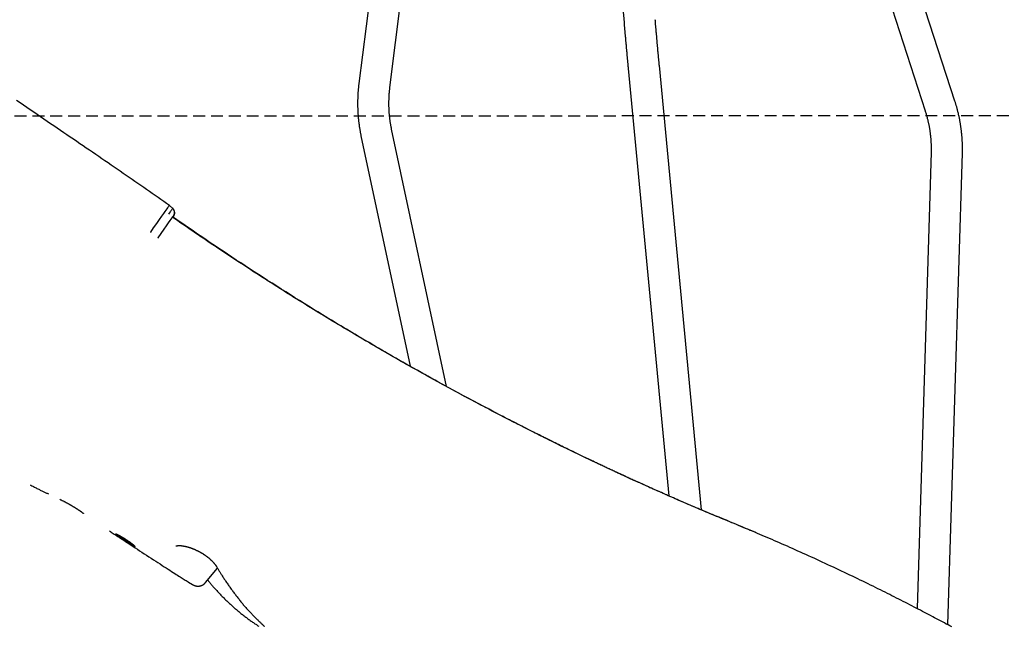
# Model space of a CAD drawing. Extents: x -4692 to 20284, y -2379 to 2029.
# Drawn here: x 14204 to 15255, y -683 to -36 of the extents above; entities that cross this region are included whole.
import ezdxf

# ---------------------------------------------------------------- set-up
doc = ezdxf.new("R2010")
doc.units = 0
doc.linetypes.add('DASHED', pattern=[19.05, 12.7, -6.35])

msp = doc.modelspace()

# ---------------------------------------------------------------- linework, layer by layer
at = {"color": 7, "linetype": 'Continuous'}
for p, q in [((14808.6, 430.2), (14848.9, -39.2)), ((14630.1, 405.3), (14566, -104.5)), ((14599.2, -108.6), (14663.2, 401.1)), ((15201.9, -123.3), (15043.3, 365.3)), ((15011.6, 355), (15170.1, -133.6)), ((14853.3, -88.4), (14896.5, -543.7)), ((14931.4, -558.8), (14886.6, -85.2)), ((14659.6, -427.2), (14601, -153)), ((14568.3, -160), (14620.8, -405.7)), ((15176.4, -177.4), (15161.6, -664)), ((15194.4, -681.4), (15209.8, -178.4)), ((14367.5, -237.4), (14363.9, -234.4)), ((14367.5, -237.9), (14367.2, -237.7)), ((14402.4, -636.3), (14415.3, -620.8)), ((14382.8, -634.8), (14383.8, -635.5))]:
    msp.add_line(p, q, dxfattribs=at)
at = {"linetype": 'DASHED'}
msp.add_line((10084, -139.8), (19107.3, -137.6), dxfattribs=at)
at = {"color": 7, "linetype": 'Continuous'}
for points in [[(14848.9, -39.2), (14848.9, -39.7), (14849, -40.7), (14849.1, -41.8), (14849.1, -42.3), (14849.2, -42.9), (14849.2, -43.4), (14849.3, -44), (14849.3, -44.6), (14849.4, -45.2), (14849.4, -45.8), (14849.5, -46.5), (14849.5, -47.1), (14849.6, -47.8), (14849.7, -48.5), (14849.7, -49.2), (14849.8, -49.9), (14849.9, -50.6), (14849.9, -51.4), (14850, -52.1), (14850.1, -52.9), (14850.1, -53.7), (14850.2, -54.4), (14850.3, -55.2), (14850.3, -56), (14850.4, -56.7), (14850.5, -57.5), (14850.5, -58.3), (14850.6, -59.1), (14850.7, -59.8), (14850.7, -60.6), (14850.8, -61.4), (14850.9, -62.2), (14851, -63), (14851, -63.7), (14851.1, -64.5), (14851.2, -65.3), (14851.2, -66.1), (14851.3, -66.9), (14851.4, -67.7), (14851.5, -68.4), (14851.5, -69.2), (14851.6, -70), (14851.7, -70.8), (14851.7, -71.6), (14851.8, -72.4), (14851.9, -73.2), (14852, -74), (14852, -74.8), (14852.1, -75.6), (14852.2, -76.3), (14852.2, -77.1), (14852.3, -77.9), (14852.4, -78.6), (14852.5, -79.3), (14852.5, -80), (14852.6, -80.7), (14852.6, -81.4), (14852.7, -82), (14852.8, -82.6), (14852.8, -83.2), (14852.9, -83.8), (14852.9, -84.4), (14853, -84.9), (14853.1, -86), (14853.2, -86.9), (14853.3, -88.4)], [(14886.6, -85.2), (14886.5, -84.7), (14886.4, -83.6), (14886.3, -82.5), (14886.2, -81.9), (14886.2, -81.3), (14886.1, -80.7), (14886.1, -80.1), (14886, -79.5), (14886, -78.8), (14885.9, -78.2), (14885.8, -77.5), (14885.8, -76.8), (14885.7, -76.1), (14885.6, -75.4), (14885.6, -74.6), (14885.5, -73.9), (14885.4, -73.1), (14885.3, -72.3), (14885.3, -71.6), (14885.2, -70.8), (14885.1, -70), (14885.1, -69.2), (14885, -68.4), (14884.9, -67.6), (14884.8, -66.9), (14884.8, -66.1), (14884.7, -65.3), (14884.6, -64.5), (14884.6, -63.7), (14884.5, -62.9), (14884.4, -62.2), (14884.3, -61.4), (14884.3, -60.6), (14884.2, -59.8), (14884.1, -59.1), (14884.1, -58.3), (14884, -57.5), (14883.9, -56.7), (14883.9, -56), (14883.8, -55.2), (14883.7, -54.4), (14883.7, -53.7), (14883.6, -52.9), (14883.5, -52.1), (14883.4, -51.4), (14883.4, -50.6), (14883.3, -49.8), (14883.2, -49.1), (14883.2, -48.3), (14883.1, -47.6), (14883, -46.9), (14883, -46.1), (14882.9, -45.4), (14882.9, -44.8), (14882.8, -44.1), (14882.8, -43.5), (14882.7, -42.8), (14882.6, -42.2), (14882.6, -41.7), (14882.5, -41.1), (14882.5, -40.5), (14882.5, -40), (14882.4, -39.5), (14882.3, -38.6), (14882.3, -37.7), (14882.1, -36.4)], [(14566, -104.5), (14566, -105), (14565.9, -105.6), (14565.8, -106.2), (14565.7, -106.8), (14565.7, -107.5), (14565.6, -108.1), (14565.5, -108.7), (14565.5, -109.4), (14565.4, -110), (14565.3, -110.7), (14565.3, -111.4), (14565.2, -112.1), (14565.2, -112.9), (14565.1, -113.6), (14565.1, -114.4), (14565, -115.2), (14565, -115.9), (14564.9, -116.8), (14564.9, -117.6), (14564.9, -118.4), (14564.8, -119.3), (14564.8, -120.1), (14564.8, -120.9), (14564.7, -121.8), (14564.7, -122.7), (14564.7, -123.5), (14564.7, -124.4), (14564.7, -125.2), (14564.7, -126.1), (14564.7, -126.9), (14564.7, -127.8), (14564.7, -128.6), (14564.7, -129.5), (14564.8, -130.3), (14564.8, -131.2), (14564.8, -132), (14564.9, -132.9), (14564.9, -133.7), (14564.9, -134.6), (14565, -135.4), (14565, -136.3), (14565.1, -137.1), (14565.2, -137.9), (14565.2, -138.8), (14565.3, -139.6), (14565.4, -140.5), (14565.4, -141.3), (14565.5, -142.2), (14565.6, -143), (14565.7, -143.8), (14565.8, -144.7), (14565.9, -145.5), (14566, -146.3), (14566.1, -147.1), (14566.2, -148), (14566.3, -148.8), (14566.4, -149.5), (14566.5, -150.3), (14566.6, -151.1), (14566.8, -151.8), (14566.9, -152.5), (14567, -153.3), (14567.1, -154), (14567.3, -154.7), (14567.4, -155.4), (14567.5, -156), (14567.6, -156.7), (14567.8, -157.4), (14567.9, -158), (14568, -158.7), (14568.2, -159.3), (14568.3, -160)], [(14601, -153), (14600.9, -152.5), (14600.8, -152), (14600.7, -151.5), (14600.6, -151.1), (14600.5, -150.6), (14600.4, -150.1), (14600.3, -149.6), (14600.2, -149), (14600.1, -148.5), (14600, -147.9), (14599.9, -147.3), (14599.8, -146.8), (14599.7, -146.2), (14599.6, -145.5), (14599.5, -144.9), (14599.4, -144.2), (14599.3, -143.6), (14599.2, -142.9), (14599.1, -142.2), (14599, -141.5), (14599, -140.8), (14598.9, -140.1), (14598.8, -139.3), (14598.7, -138.6), (14598.7, -137.9), (14598.6, -137.1), (14598.5, -136.4), (14598.5, -135.7), (14598.4, -135), (14598.4, -134.2), (14598.3, -133.5), (14598.3, -132.8), (14598.3, -132), (14598.2, -131.3), (14598.2, -130.5), (14598.2, -129.8), (14598.1, -129.1), (14598.1, -128.3), (14598.1, -127.6), (14598.1, -126.9), (14598.1, -126.1), (14598.1, -125.4), (14598.1, -124.6), (14598.1, -123.9), (14598.1, -123.2), (14598.1, -122.4), (14598.2, -121.7), (14598.2, -121), (14598.2, -120.2), (14598.2, -119.5), (14598.3, -118.8), (14598.3, -118.1), (14598.3, -117.4), (14598.4, -116.7), (14598.4, -116.1), (14598.5, -115.4), (14598.5, -114.8), (14598.6, -114.2), (14598.6, -113.7), (14598.7, -113.1), (14598.7, -112.6), (14598.8, -112.2), (14598.8, -111.7), (14598.8, -111.3), (14598.9, -110.9), (14598.9, -110.5), (14599, -110.2), (14599, -109.9), (14599.1, -109.5), (14599.1, -109.2), (14599.1, -108.9), (14599.2, -108.6)], [(14363.9, -234.4), (14360.9, -232.3), (14357.9, -230.1), (14354.8, -228), (14351.8, -225.9), (14348.8, -223.8), (14345.7, -221.7), (14342.7, -219.5), (14339.6, -217.4), (14336.5, -215.3), (14333.4, -213.1), (14330.3, -211), (14327.2, -208.8), (14324.1, -206.7), (14320.9, -204.5), (14317.8, -202.3), (14314.6, -200.1), (14311.4, -197.9), (14308.2, -195.7), (14305, -193.5), (14301.8, -191.3), (14298.5, -189), (14295.2, -186.8), (14291.9, -184.5), (14288.6, -182.3), (14285.3, -180), (14282, -177.7), (14278.6, -175.4), (14275.3, -173.1), (14271.9, -170.8), (14268.5, -168.5), (14265.1, -166.2), (14261.6, -163.8), (14258.2, -161.5), (14254.7, -159.1), (14251.3, -156.8), (14247.8, -154.4), (14244.2, -152), (14240.7, -149.6), (14237.2, -147.2), (14233.6, -144.8), (14230, -142.4), (14226.4, -139.9), (14222.8, -137.5), (14219.2, -135), (14215.6, -132.6), (14211.9, -130.1), (14208.2, -127.6), (14204.6, -125.1), (14200.9, -122.6)], [(15209.8, -178.4), (15209.8, -177.8), (15209.8, -177.2), (15209.9, -176.6), (15209.9, -176), (15209.9, -175.4), (15209.9, -174.8), (15209.9, -174.2), (15209.9, -173.5), (15209.9, -172.9), (15209.9, -172.2), (15209.9, -171.5), (15209.9, -170.8), (15209.9, -170.1), (15209.8, -169.3), (15209.8, -168.6), (15209.8, -167.8), (15209.8, -167), (15209.7, -166.2), (15209.7, -165.4), (15209.6, -164.6), (15209.6, -163.8), (15209.5, -162.9), (15209.5, -162.1), (15209.4, -161.3), (15209.3, -160.4), (15209.3, -159.6), (15209.2, -158.7), (15209.1, -157.9), (15209, -157), (15208.9, -156.2), (15208.8, -155.4), (15208.7, -154.5), (15208.6, -153.7), (15208.5, -152.8), (15208.4, -152), (15208.3, -151.2), (15208.2, -150.3), (15208.1, -149.5), (15207.9, -148.6), (15207.8, -147.8), (15207.7, -147), (15207.5, -146.1), (15207.4, -145.3), (15207.2, -144.5), (15207.1, -143.6), (15206.9, -142.8), (15206.7, -142), (15206.6, -141.1), (15206.4, -140.3), (15206.2, -139.5), (15206, -138.6), (15205.8, -137.8), (15205.7, -137), (15205.5, -136.2), (15205.3, -135.4), (15205.1, -134.6), (15204.9, -133.8), (15204.7, -133), (15204.5, -132.3), (15204.3, -131.5), (15204.1, -130.8), (15203.9, -130.1), (15203.7, -129.3), (15203.5, -128.6), (15203.3, -127.9), (15203.1, -127.3), (15202.9, -126.6), (15202.7, -125.9), (15202.5, -125.3), (15202.3, -124.6), (15202.1, -123.9), (15201.9, -123.3)], [(15170.1, -133.6), (15170.2, -134.1), (15170.4, -134.6), (15170.5, -135), (15170.7, -135.5), (15170.8, -136), (15171, -136.5), (15171.1, -137), (15171.3, -137.6), (15171.5, -138.1), (15171.6, -138.7), (15171.8, -139.2), (15171.9, -139.8), (15172.1, -140.4), (15172.3, -141), (15172.4, -141.7), (15172.6, -142.3), (15172.8, -143), (15172.9, -143.7), (15173.1, -144.4), (15173.2, -145.1), (15173.4, -145.8), (15173.6, -146.5), (15173.7, -147.2), (15173.9, -147.9), (15174, -148.7), (15174.2, -149.4), (15174.3, -150.1), (15174.4, -150.8), (15174.6, -151.6), (15174.7, -152.3), (15174.8, -153), (15174.9, -153.8), (15175, -154.5), (15175.1, -155.2), (15175.2, -155.9), (15175.3, -156.7), (15175.4, -157.4), (15175.5, -158.1), (15175.6, -158.8), (15175.7, -159.6), (15175.8, -160.3), (15175.9, -161), (15175.9, -161.8), (15176, -162.5), (15176.1, -163.2), (15176.1, -163.9), (15176.2, -164.7), (15176.2, -165.4), (15176.3, -166.1), (15176.3, -166.8), (15176.3, -167.5), (15176.4, -168.2), (15176.4, -168.9), (15176.4, -169.6), (15176.4, -170.2), (15176.5, -170.8), (15176.5, -171.4), (15176.5, -172), (15176.5, -172.5), (15176.5, -173), (15176.5, -173.5), (15176.5, -174), (15176.5, -174.4), (15176.5, -174.8), (15176.5, -175.2), (15176.5, -175.6), (15176.5, -175.9), (15176.5, -176.2), (15176.5, -176.5), (15176.4, -176.8), (15176.4, -177.1), (15176.4, -177.4)], [(14343.7, -263.3), (14344, -262.8), (14347.1, -258.3), (14350.4, -253.6), (14353.4, -249.4), (14355.8, -245.9), (14357.9, -243), (14359.5, -240.7), (14360.6, -239.2), (14361.5, -237.8), (14362.2, -236.8), (14362.7, -236.1), (14363, -235.6), (14363.3, -235.2), (14363.5, -235), (14363.6, -234.8), (14363.8, -234.6), (14363.8, -234.5), (14363.9, -234.5), (14363.9, -234.5), (14363.9, -234.4), (14363.9, -234.4), (14363.9, -234.4), (14363.9, -234.4), (14363.9, -234.4), (14363.9, -234.4), (14363.9, -234.4), (14363.9, -234.4)], [(14367.4, -237.4), (14367.4, -237.4), (14367.4, -237.5), (14367.3, -237.5), (14367.3, -237.5), (14367.3, -237.6), (14367.3, -237.6), (14367.2, -237.7), (14367.1, -237.8), (14367.1, -237.9), (14367, -238), (14366.9, -238.2), (14366.7, -238.5), (14366.4, -238.8), (14366.2, -239.2), (14365.8, -239.7), (14365.5, -240.2), (14365.1, -240.7), (14364.7, -241.3), (14363.8, -242.6), (14363.1, -243.6)], [(14369.1, -244.1), (14369.1, -244), (14369.2, -243.9), (14369.2, -243.8), (14369.2, -243.7), (14369.3, -243.7), (14369.3, -243.6), (14369.3, -243.5), (14369.3, -243.4), (14369.4, -243.3), (14369.4, -243.2), (14369.4, -243.1), (14369.4, -243), (14369.4, -242.9), (14369.5, -242.7), (14369.5, -242.6), (14369.5, -242.5), (14369.5, -242.4), (14369.5, -242.2), (14369.5, -242.1), (14369.5, -241.9), (14369.5, -241.8), (14369.5, -241.7), (14369.5, -241.5), (14369.5, -241.4), (14369.5, -241.2), (14369.4, -241.1), (14369.4, -240.9), (14369.4, -240.8), (14369.4, -240.6), (14369.3, -240.5), (14369.3, -240.3), (14369.2, -240.2), (14369.2, -240), (14369.1, -239.9), (14369.1, -239.7), (14369, -239.6), (14369, -239.4), (14368.9, -239.3), (14368.8, -239.2), (14368.8, -239), (14368.7, -238.9), (14368.6, -238.8), (14368.6, -238.7), (14368.5, -238.6), (14368.4, -238.4), (14368.3, -238.3), (14368.2, -238.2), (14368.1, -238.1), (14368.1, -238), (14368, -237.9), (14367.9, -237.8), (14367.8, -237.7), (14367.7, -237.7), (14367.6, -237.6), (14367.5, -237.5), (14367.4, -237.4)], [(14369.2, -244.5), (14369.3, -244.4), (14369.3, -244.3), (14369.3, -244.2), (14369.3, -244.2), (14369.4, -244.1), (14369.4, -244), (14369.4, -243.9), (14369.4, -243.8), (14369.5, -243.7), (14369.5, -243.6), (14369.5, -243.5), (14369.5, -243.4), (14369.5, -243.3), (14369.6, -243.2), (14369.6, -243.1), (14369.6, -243), (14369.6, -242.8), (14369.6, -242.7), (14369.6, -242.6), (14369.6, -242.5), (14369.6, -242.4), (14369.6, -242.3), (14369.6, -242.2), (14369.6, -242.1), (14369.6, -242), (14369.6, -241.9), (14369.6, -241.8), (14369.6, -241.7), (14369.5, -241.6), (14369.5, -241.5), (14369.5, -241.4), (14369.5, -241.4)], [(14351.6, -269.1), (14351.8, -268.9), (14355.2, -264.1), (14358.3, -259.5), (14360.9, -255.9), (14363, -252.9), (14364.7, -250.5), (14365.9, -248.8), (14366.8, -247.5), (14367.5, -246.5), (14368, -245.8), (14368.3, -245.4), (14368.5, -245.1), (14368.6, -244.9), (14368.7, -244.7), (14368.8, -244.6), (14368.8, -244.6)], [(15198.4, -683.5), (15196.5, -682.5), (15194.5, -681.4), (15192.6, -680.4), (15190.6, -679.3), (15188.5, -678.2), (15186.5, -677.1), (15184.4, -676), (15182.3, -674.9), (15180.2, -673.8), (15178.1, -672.6), (15175.9, -671.5), (15173.8, -670.4), (15171.6, -669.2), (15169.4, -668.1), (15167.2, -666.9), (15165, -665.8), (15162.8, -664.6), (15160.5, -663.4), (15158.2, -662.3), (15156, -661.1), (15153.7, -659.9), (15151.4, -658.7), (15149, -657.5), (15146.7, -656.3), (15144.3, -655.1), (15142, -653.9), (15139.6, -652.7), (15137.2, -651.5), (15134.7, -650.3), (15132.3, -649), (15129.8, -647.8), (15127.3, -646.6), (15124.8, -645.3), (15122.3, -644.1), (15119.7, -642.8), (15117.1, -641.5), (15114.5, -640.2), (15111.8, -638.9), (15109.2, -637.6), (15106.4, -636.3), (15103.7, -634.9), (15100.9, -633.6), (15098.2, -632.3), (15095.3, -630.9), (15092.5, -629.5), (15089.7, -628.2), (15086.8, -626.8), (15083.9, -625.5), (15081, -624.1), (15078.1, -622.7), (15075.2, -621.3), (15072.2, -620), (15069.3, -618.6), (15066.3, -617.2), (15063.4, -615.8), (15060.4, -614.5), (15057.5, -613.1), (15054.5, -611.8), (15051.6, -610.4), (15048.7, -609.1), (15045.8, -607.8), (15042.9, -606.5), (15040, -605.2), (15037.1, -603.9), (15034.3, -602.6), (15031.5, -601.3), (15028.6, -600.1), (15025.8, -598.9), (15023.1, -597.6), (15020.3, -596.4), (15017.6, -595.2), (15014.8, -594), (15012.1, -592.8), (15009.4, -591.7), (15006.8, -590.5), (15004.1, -589.4), (15001.5, -588.2), (14998.8, -587.1), (14996.2, -586), (14993.6, -584.9), (14991.1, -583.8), (14988.5, -582.7), (14986, -581.6), (14983.5, -580.6), (14981, -579.5), (14978.5, -578.5), (14976, -577.5), (14973.6, -576.4), (14971.1, -575.4), (14968.7, -574.4), (14966.3, -573.4), (14963.9, -572.5), (14961.6, -571.5), (14959.2, -570.5), (14956.8, -569.5), (14954.5, -568.6), (14952.2, -567.6), (14949.9, -566.7), (14947.6, -565.7), (14945.3, -564.8), (14943.1, -563.8), (14940.9, -562.9), (14938.6, -562), (14936.4, -561.1), (14934.2, -560.1), (14932.1, -559.2), (14929.9, -558.3), (14927.8, -557.4), (14925.7, -556.5), (14923.6, -555.6), (14921.5, -554.7), (14919.4, -553.8), (14917.4, -553), (14915.3, -552.1), (14913.3, -551.2), (14911.3, -550.3), (14909.3, -549.5), (14907.4, -548.6), (14905.4, -547.8), (14903.5, -547), (14901.6, -546.1), (14899.7, -545.3), (14897.8, -544.5), (14896, -543.7), (14894.1, -542.8), (14892.3, -542), (14890.5, -541.2), (14888.7, -540.4), (14886.9, -539.7), (14885.1, -538.9), (14883.4, -538.1), (14881.6, -537.3), (14879.9, -536.6), (14878.2, -535.8), (14876.5, -535.1), (14874.9, -534.3), (14873.3, -533.6), (14871.7, -532.9), (14870.1, -532.2), (14868.6, -531.5), (14867.1, -530.8), (14865.6, -530.1), (14864.2, -529.5), (14862.8, -528.9), (14861.5, -528.2), (14860.1, -527.6), (14858.8, -527), (14857.6, -526.5), (14856.3, -525.9), (14855.1, -525.4), (14853.9, -524.8), (14852.8, -524.3), (14851.7, -523.8), (14850.5, -523.3), (14849.5, -522.8), (14848.4, -522.3), (14847.4, -521.8), (14846.3, -521.3), (14845.3, -520.9), (14844.3, -520.4), (14843.3, -519.9), (14842.3, -519.5), (14841.3, -519), (14840.3, -518.5), (14839.3, -518.1), (14838.3, -517.6), (14837.3, -517.1), (14836.3, -516.6), (14835.2, -516.2), (14834.2, -515.7), (14833.1, -515.2), (14832, -514.7), (14831, -514.2), (14829.9, -513.7), (14828.8, -513.1), (14827.7, -512.6), (14826.5, -512.1), (14825.4, -511.6), (14824.2, -511), (14823.1, -510.5), (14821.9, -509.9), (14820.7, -509.4), (14819.5, -508.8), (14818.3, -508.2), (14817.1, -507.6), (14815.8, -507), (14814.6, -506.4), (14813.3, -505.8), (14811.9, -505.2), (14810.6, -504.5), (14809.2, -503.9), (14807.9, -503.2), (14806.5, -502.6), (14805, -501.9), (14803.6, -501.2), (14802.1, -500.5), (14800.6, -499.7), (14799.1, -499), (14797.5, -498.3), (14796, -497.5), (14794.4, -496.7), (14792.7, -495.9), (14791.1, -495.1), (14789.4, -494.3), (14787.7, -493.5), (14786, -492.7), (14784.3, -491.8), (14782.5, -491), (14780.8, -490.1), (14779, -489.2), (14777.2, -488.3), (14775.3, -487.4), (14773.5, -486.5), (14771.6, -485.6), (14769.8, -484.7), (14767.9, -483.8), (14766, -482.8), (14764.1, -481.9), (14762.1, -480.9), (14760.2, -479.9), (14758.2, -478.9), (14756.2, -477.9), (14754.2, -476.9), (14752.2, -475.9), (14750.2, -474.9), (14748.1, -473.9), (14746, -472.8), (14743.9, -471.8), (14741.8, -470.7), (14739.7, -469.6), (14737.6, -468.5), (14735.4, -467.4), (14733.3, -466.3), (14731.1, -465.2), (14728.9, -464.1), (14726.6, -462.9), (14724.4, -461.8), (14722.1, -460.6), (14719.9, -459.4), (14717.6, -458.2), (14715.3, -457), (14712.9, -455.8), (14710.6, -454.6), (14708.2, -453.4), (14705.9, -452.1), (14703.5, -450.9), (14701.1, -449.6), (14698.7, -448.3), (14696.2, -447.1), (14693.8, -445.8), (14691.3, -444.5), (14688.9, -443.1), (14686.4, -441.8), (14683.9, -440.5), (14681.3, -439.1), (14678.8, -437.8), (14676.3, -436.4), (14673.7, -435), (14671.1, -433.6), (14668.5, -432.2), (14665.9, -430.8), (14663.3, -429.4), (14660.7, -428), (14658, -426.5), (14655.4, -425.1), (14652.7, -423.6), (14650.1, -422.2), (14647.4, -420.7), (14644.7, -419.2), (14641.9, -417.7), (14639.2, -416.2), (14636.5, -414.6), (14633.7, -413.1), (14630.9, -411.6), (14628.2, -410), (14625.4, -408.4), (14622.6, -406.9), (14619.8, -405.3), (14616.9, -403.7), (14614.1, -402.1), (14611.2, -400.5), (14608.4, -398.8), (14605.5, -397.2), (14602.6, -395.5), (14599.7, -393.8), (14596.7, -392.2), (14593.8, -390.5), (14590.9, -388.8), (14587.9, -387.1), (14585, -385.4), (14582.1, -383.7), (14579.1, -382), (14576.2, -380.2), (14573.2, -378.5), (14570.3, -376.8), (14567.3, -375.1), (14564.4, -373.3), (14561.5, -371.6), (14558.5, -369.8), (14555.6, -368.1), (14552.7, -366.3), (14549.7, -364.6), (14546.8, -362.8), (14543.9, -361.1), (14541, -359.3), (14538, -357.6), (14535.1, -355.8), (14532.2, -354), (14529.3, -352.3), (14526.4, -350.5), (14523.5, -348.7), (14520.5, -346.9), (14517.6, -345.1), (14514.7, -343.3), (14511.7, -341.5), (14508.8, -339.7), (14505.8, -337.8), (14502.8, -336), (14499.8, -334.1), (14496.8, -332.3), (14493.8, -330.4), (14490.8, -328.5), (14487.8, -326.6), (14484.8, -324.7), (14481.7, -322.8), (14478.7, -320.8), (14475.6, -318.9), (14472.5, -316.9), (14469.4, -315), (14466.3, -313), (14463.2, -311), (14460.1, -309), (14457, -307), (14453.8, -304.9), (14450.7, -302.9), (14447.5, -300.9), (14444.4, -298.8), (14441.2, -296.7), (14438, -294.6), (14434.8, -292.5), (14431.6, -290.4), (14428.4, -288.3), (14425.2, -286.2), (14422.1, -284.1), (14418.9, -282), (14415.7, -279.9), (14412.6, -277.8), (14409.6, -275.8), (14406.5, -273.7), (14403.5, -271.7), (14400.5, -269.7), (14397.6, -267.7), (14394.6, -265.7), (14391.8, -263.8), (14388.9, -261.8), (14386.1, -259.9), (14383.4, -258), (14380.6, -256.1), (14377.9, -254.3), (14375.2, -252.4), (14372.5, -250.5), (14369.8, -248.7), (14367.2, -246.8)], [(14993.7, -584.9), (14991.2, -583.8), (14988.6, -582.7), (14986, -581.6), (14983.4, -580.5), (14980.7, -579.3), (14977.9, -578.1), (14975, -576.9), (14971.9, -575.6), (14968.7, -574.3), (14965.3, -572.9), (14961.8, -571.5), (14958.1, -569.9), (14954.3, -568.4), (14950.3, -566.7), (14946.1, -565), (14941.8, -563.2), (14937.2, -561.3), (14932.6, -559.3), (14927.7, -557.3), (14922.8, -555.2), (14917.8, -553), (14912.7, -550.8), (14907.5, -548.6), (14902.3, -546.3), (14897, -544), (14891.7, -541.7), (14886.4, -539.3), (14881.1, -537), (14875.7, -534.6), (14870.3, -532.2), (14864.9, -529.7), (14859.5, -527.3), (14854, -524.8), (14848.5, -522.2), (14843, -519.7), (14837.5, -517.1), (14831.9, -514.6), (14826.4, -512), (14820.8, -509.4), (14815.3, -506.7), (14809.7, -504.1), (14804.2, -501.4), (14798.6, -498.8), (14793.1, -496.1), (14787.6, -493.4), (14782, -490.7), (14776.5, -488), (14771, -485.3), (14765.4, -482.5), (14759.9, -479.8), (14754.4, -477), (14748.9, -474.2), (14743.4, -471.4), (14737.9, -468.6), (14732.4, -465.8), (14726.9, -463), (14721.4, -460.2), (14715.9, -457.3), (14710.4, -454.5), (14704.9, -451.6), (14699.4, -448.7), (14693.9, -445.8), (14688.5, -442.9), (14683, -440), (14677.5, -437.1), (14672.1, -434.1), (14666.6, -431.2), (14661.2, -428.2), (14655.7, -425.2), (14650.3, -422.3), (14644.9, -419.3), (14639.6, -416.3), (14634.2, -413.3), (14628.9, -410.4), (14623.6, -407.4), (14618.3, -404.4), (14613.1, -401.4), (14607.8, -398.4), (14602.6, -395.5), (14597.4, -392.5), (14592.3, -389.5), (14587.1, -386.5), (14582, -383.5), (14576.9, -380.5), (14571.8, -377.6), (14566.8, -374.6), (14561.7, -371.6), (14556.7, -368.6), (14551.8, -365.7), (14546.8, -362.7), (14541.9, -359.7), (14536.9, -356.7), (14532, -353.7), (14527.1, -350.8), (14522.2, -347.8), (14517.3, -344.8), (14512.4, -341.8), (14507.6, -338.7), (14502.7, -335.7), (14497.8, -332.7), (14493, -329.6), (14488.1, -326.5), (14483.2, -323.5), (14478.4, -320.4), (14473.5, -317.3), (14468.7, -314.2), (14463.9, -311.1), (14459.1, -308), (14454.3, -304.9), (14449.5, -301.8), (14444.7, -298.7), (14440, -295.6), (14435.3, -292.5), (14430.6, -289.4), (14425.9, -286.3), (14421.3, -283.2), (14416.6, -280.2), (14412.1, -277.1), (14407.5, -274), (14403, -270.9), (14398.5, -267.9), (14394, -264.8), (14389.5, -261.8), (14385.1, -258.7), (14380.6, -255.7), (14376.2, -252.6), (14371.8, -249.6), (14367.4, -246.5)], [(14367.5, -246.6), (14367.5, -246.5), (14368, -245.8), (14368.3, -245.3), (14368.5, -245), (14368.7, -244.8), (14368.8, -244.7), (14368.8, -244.6), (14368.9, -244.5), (14368.9, -244.5), (14368.9, -244.5), (14368.9, -244.5), (14368.9, -244.4), (14368.9, -244.4), (14368.9, -244.4), (14368.9, -244.4), (14368.9, -244.4), (14369, -244.4), (14369, -244.4), (14369, -244.4), (14369, -244.3), (14369, -244.3), (14369, -244.3), (14369, -244.3), (14369, -244.3), (14369, -244.2), (14369.1, -244.2), (14369.1, -244.2), (14369.1, -244.2), (14369.1, -244.2), (14369.1, -244.2), (14369.1, -244.1), (14369.1, -244.1), (14369.1, -244.1), (14369.1, -244.1), (14369.1, -244.1)], [(14367.7, -246.7), (14367.8, -246.6), (14368.2, -246), (14368.5, -245.6), (14368.6, -245.4), (14368.8, -245.1), (14369, -244.8), (14369.2, -244.6), (14369.2, -244.5), (14369.3, -244.4), (14369.3, -244.4), (14369.3, -244.4), (14369.3, -244.4), (14369.3, -244.4), (14369.3, -244.4), (14369.3, -244.4), (14369.3, -244.5)], [(14367.8, -246.8), (14367.8, -246.7), (14368.5, -245.8), (14368.6, -245.6), (14368.6, -245.5), (14368.7, -245.4), (14368.7, -245.3), (14368.9, -245.2), (14368.9, -245.1), (14368.9, -245.1), (14368.9, -245.1), (14368.9, -245.1), (14368.9, -245.1), (14369, -245), (14369, -245), (14369, -245), (14369, -245), (14369, -245), (14369, -245), (14369, -244.9), (14369, -244.9), (14369, -244.9), (14369, -244.9), (14369, -244.9), (14369, -244.9), (14369.1, -244.9), (14369.1, -244.9), (14369.1, -244.9), (14369.1, -244.9), (14369.1, -244.8), (14369.1, -244.8), (14369.1, -244.8), (14369.1, -244.8), (14369.1, -244.8), (14369.1, -244.8), (14369.1, -244.7), (14369.1, -244.7), (14369.1, -244.7), (14369.2, -244.7), (14369.2, -244.7), (14369.2, -244.7), (14369.2, -244.6), (14369.2, -244.6), (14369.2, -244.6), (14369.2, -244.6), (14369.2, -244.5), (14369.2, -244.5), (14369.2, -244.5), (14369.2, -244.5), (14369.2, -244.5)], [(14215.4, -532), (14216.3, -532.5), (14217.3, -533), (14218.2, -533.5), (14219.1, -534), (14220, -534.5), (14220.9, -534.9), (14221.8, -535.4), (14222.7, -535.9), (14223.6, -536.3), (14224.5, -536.7), (14225.3, -537.2), (14226.1, -537.6), (14226.9, -538), (14227.7, -538.3), (14228.5, -538.7), (14229.3, -539.1), (14230.1, -539.4), (14230.8, -539.8), (14231.5, -540.1), (14232.3, -540.5), (14233, -540.8), (14233.7, -541.1), (14234.4, -541.4), (14235.1, -541.7)], [(14246.9, -547.4), (14247.3, -547.6), (14247.6, -547.7), (14247.9, -547.9), (14248.3, -548.1), (14248.6, -548.2), (14249, -548.4), (14249.3, -548.6), (14249.7, -548.8), (14250.1, -549), (14250.4, -549.1), (14250.8, -549.3), (14251.2, -549.5), (14251.5, -549.7), (14251.9, -549.9), (14252.3, -550.1), (14252.7, -550.3), (14253.1, -550.6), (14253.5, -550.8), (14253.9, -551), (14254.3, -551.2), (14254.7, -551.4), (14255.1, -551.6), (14255.5, -551.8), (14255.9, -552.1), (14256.3, -552.3), (14256.6, -552.5), (14257, -552.7), (14257.4, -552.9), (14257.8, -553.1), (14258.1, -553.3), (14258.5, -553.5), (14258.8, -553.7), (14259.2, -553.9), (14259.5, -554.1), (14259.8, -554.3), (14260.2, -554.5), (14260.5, -554.7), (14260.8, -554.9), (14261.1, -555.1), (14261.4, -555.3), (14261.8, -555.4), (14262.1, -555.6), (14262.4, -555.8), (14262.7, -556), (14262.9, -556.2), (14263.2, -556.3), (14263.5, -556.5), (14263.8, -556.7), (14264.1, -556.9), (14264.3, -557), (14264.6, -557.2), (14264.9, -557.4), (14265.1, -557.5), (14265.4, -557.7), (14265.6, -557.8), (14265.9, -558), (14266.1, -558.2), (14266.4, -558.3), (14266.6, -558.5), (14266.8, -558.6), (14267, -558.8), (14267.3, -558.9), (14267.5, -559), (14267.7, -559.2), (14267.9, -559.3), (14268.1, -559.5), (14268.3, -559.6), (14268.5, -559.7), (14268.7, -559.8), (14268.8, -560), (14269, -560.1), (14269.2, -560.2), (14269.3, -560.3), (14269.5, -560.4), (14269.7, -560.6), (14269.8, -560.7), (14270, -560.8), (14270.1, -560.9), (14270.2, -561), (14270.4, -561.1), (14270.5, -561.2), (14270.6, -561.2), (14270.7, -561.3), (14270.9, -561.4), (14271, -561.5), (14271.1, -561.6), (14271.2, -561.7), (14271.3, -561.7), (14271.4, -561.8), (14271.4, -561.9), (14271.5, -561.9), (14271.6, -562), (14271.7, -562), (14271.7, -562.1), (14271.8, -562.1), (14271.9, -562.2), (14271.9, -562.2), (14272, -562.3), (14272, -562.3), (14272.1, -562.4), (14272.1, -562.4), (14272.1, -562.4), (14272.2, -562.4), (14272.2, -562.5), (14272.2, -562.5), (14272.2, -562.5), (14272.2, -562.5), (14272.2, -562.5), (14272.3, -562.5), (14272.3, -562.5), (14272.3, -562.5)], [(14300, -581.2), (14301, -581.9), (14302, -582.5), (14303, -583.2), (14304.1, -583.9), (14305.2, -584.6), (14306.4, -585.4), (14307.6, -586.2), (14309, -587.1), (14310.4, -588), (14311.9, -589), (14313.5, -590.1), (14315.2, -591.2), (14317, -592.4), (14319, -593.7), (14321, -595), (14323.1, -596.3), (14325.2, -597.8), (14327.5, -599.2), (14329.9, -600.8), (14332.2, -602.3), (14334.7, -603.9), (14337.1, -605.5), (14339.6, -607.1), (14342.1, -608.7), (14344.5, -610.3), (14347, -611.9), (14349.4, -613.4), (14351.7, -614.9), (14354, -616.4), (14356.3, -617.9), (14358.5, -619.3), (14360.5, -620.6), (14362.5, -621.9), (14364.5, -623.1), (14366.3, -624.3), (14368, -625.4), (14369.6, -626.5), (14371.2, -627.5), (14372.7, -628.4), (14374, -629.3), (14375.3, -630.1), (14376.5, -630.9), (14377.7, -631.6), (14378.8, -632.3), (14379.8, -633), (14380.8, -633.6), (14381.8, -634.2), (14382.8, -634.9)], [(14312.6, -588.2), (14312.2, -587.9), (14312.1, -587.8), (14311.9, -587.6), (14311.7, -587.5), (14311.5, -587.4), (14311.3, -587.3), (14311.1, -587.1), (14311, -587), (14310.8, -586.9), (14310.6, -586.8), (14310.5, -586.7), (14310.3, -586.6), (14310.1, -586.5), (14310, -586.3), (14309.9, -586.2), (14309.7, -586.2), (14309.6, -586.1), (14309.5, -586), (14309.4, -585.9), (14309.3, -585.8), (14309.2, -585.8), (14309.1, -585.7), (14309, -585.6), (14308.9, -585.6), (14308.9, -585.5), (14308.8, -585.5), (14308.7, -585.4), (14308.7, -585.4), (14308.6, -585.4), (14308.6, -585.3), (14308.5, -585.3)], [(14326, -596.7), (14325.9, -596.6), (14325.8, -596.6), (14325.8, -596.5), (14325.7, -596.5), (14325.6, -596.5), (14325.6, -596.4), (14325.5, -596.4), (14325.4, -596.3), (14325.3, -596.3), (14325.2, -596.2), (14325.1, -596.1), (14324.9, -596.1), (14324.8, -596), (14324.7, -595.9), (14324.5, -595.8), (14324.4, -595.7), (14324.2, -595.6), (14324.1, -595.5), (14323.9, -595.4), (14323.8, -595.3), (14323.6, -595.2), (14323.4, -595.1), (14323.2, -595), (14323, -594.9), (14322.8, -594.8), (14322.7, -594.7), (14322.5, -594.6), (14322.3, -594.4), (14322.1, -594.3), (14321.9, -594.2), (14321.7, -594.1), (14321.5, -593.9), (14321.3, -593.8), (14321.1, -593.7), (14320.8, -593.5), (14320.6, -593.4), (14320.4, -593.3), (14320.2, -593.1), (14320, -593), (14319.8, -592.9), (14319.6, -592.7), (14319.3, -592.6), (14319.1, -592.4), (14318.9, -592.3), (14318.7, -592.2), (14318.5, -592), (14318.3, -591.9), (14318, -591.7), (14317.8, -591.6), (14317.6, -591.4), (14317.4, -591.3), (14317.1, -591.1), (14316.9, -591), (14316.7, -590.8), (14316.4, -590.7), (14316.2, -590.5), (14316, -590.4), (14315.7, -590.2), (14315.5, -590.1), (14315.3, -589.9), (14315, -589.8), (14314.8, -589.6), (14314.6, -589.4), (14314.3, -589.3), (14314.1, -589.1), (14313.8, -589), (14313.6, -588.8), (14313.4, -588.6), (14313.1, -588.5), (14312.6, -588.2)], [(14371.2, -597.3), (14371.2, -597.3), (14371.2, -597.3), (14371.2, -597.3), (14371.2, -597.3), (14371.2, -597.3), (14371.2, -597.3), (14371.2, -597.3), (14371.2, -597.3), (14371.3, -597.3), (14371.3, -597.2), (14371.3, -597.2), (14371.3, -597.2), (14371.4, -597.2), (14371.4, -597.2), (14371.5, -597.2), (14371.5, -597.2), (14371.6, -597.2), (14371.6, -597.1), (14371.7, -597.1), (14371.8, -597.1), (14371.8, -597.1), (14371.9, -597.1), (14372, -597.1), (14372.1, -597), (14372.2, -597), (14372.3, -597), (14372.4, -597), (14372.5, -597), (14372.6, -597), (14372.7, -597), (14372.8, -596.9), (14373, -596.9), (14373.1, -596.9), (14373.2, -596.9), (14373.4, -596.9), (14373.5, -596.9), (14373.7, -596.9), (14373.8, -596.9), (14374, -596.9), (14374.2, -596.9), (14374.3, -596.9), (14374.5, -596.9), (14374.7, -596.9), (14374.9, -596.9), (14375.1, -596.9), (14375.2, -596.9), (14375.4, -596.9), (14375.6, -596.9), (14375.8, -596.9), (14376, -596.9), (14376.3, -596.9), (14376.5, -596.9), (14376.7, -597), (14376.9, -597), (14377.1, -597), (14377.4, -597), (14377.6, -597.1), (14377.8, -597.1), (14378.1, -597.1), (14378.3, -597.2), (14378.6, -597.2), (14378.8, -597.2), (14379.1, -597.3), (14379.3, -597.3), (14379.6, -597.4), (14379.9, -597.4), (14380.1, -597.4), (14380.4, -597.5), (14380.7, -597.5), (14380.9, -597.6), (14381.2, -597.7), (14381.5, -597.7), (14381.7, -597.8), (14382, -597.8), (14382.3, -597.9), (14382.6, -598), (14382.9, -598.1), (14383.1, -598.1), (14383.4, -598.2), (14383.7, -598.3), (14384, -598.4), (14384.3, -598.5), (14384.6, -598.5), (14384.9, -598.6), (14385.2, -598.7), (14385.5, -598.8), (14385.8, -598.9), (14386.1, -599), (14386.4, -599.1), (14386.7, -599.2), (14387, -599.3), (14387.3, -599.4), (14387.6, -599.6), (14387.9, -599.7), (14388.2, -599.8), (14388.5, -599.9), (14388.8, -600), (14389.1, -600.2), (14389.4, -600.3), (14389.8, -600.4), (14390.1, -600.5), (14390.4, -600.7), (14390.7, -600.8), (14391, -601), (14391.4, -601.1), (14391.7, -601.3), (14392, -601.4), (14392.3, -601.6), (14392.7, -601.7), (14393, -601.9), (14393.3, -602), (14393.7, -602.2), (14394, -602.3), (14394.3, -602.5), (14394.6, -602.7), (14395, -602.8), (14395.3, -603), (14395.6, -603.2), (14395.9, -603.4), (14396.3, -603.5), (14396.6, -603.7), (14396.9, -603.9), (14397.2, -604.1), (14397.6, -604.3), (14397.9, -604.5), (14398.2, -604.6), (14398.5, -604.8), (14398.8, -605), (14399.2, -605.2), (14399.5, -605.4), (14399.8, -605.6), (14400.1, -605.8), (14400.4, -606), (14400.7, -606.2), (14401, -606.4), (14401.3, -606.6), (14401.6, -606.8), (14401.9, -607), (14402.2, -607.2), (14402.4, -607.4), (14402.7, -607.6), (14403, -607.8), (14403.3, -608), (14403.6, -608.2), (14403.8, -608.4), (14404.1, -608.6), (14404.4, -608.8), (14404.6, -609), (14404.9, -609.2), (14405.2, -609.4), (14405.4, -609.6), (14405.7, -609.8), (14405.9, -610), (14406.2, -610.3), (14406.4, -610.5), (14406.6, -610.7), (14406.9, -610.9), (14407.1, -611.1), (14407.4, -611.3), (14407.6, -611.5), (14407.8, -611.7), (14408.1, -611.9), (14408.3, -612.2), (14408.5, -612.4), (14408.7, -612.6), (14408.9, -612.8), (14409.2, -613), (14409.4, -613.2), (14409.6, -613.5), (14409.8, -613.7), (14410, -613.9), (14410.2, -614.1), (14410.4, -614.3), (14410.6, -614.6), (14410.8, -614.8), (14411, -615), (14411.2, -615.2), (14411.4, -615.4), (14411.6, -615.7), (14411.8, -615.9), (14412, -616.1), (14412.1, -616.3), (14412.3, -616.5), (14412.5, -616.7), (14412.6, -617), (14412.8, -617.2), (14413, -617.4), (14413.1, -617.6), (14413.3, -617.8), (14413.4, -618), (14413.5, -618.1), (14413.7, -618.3), (14413.8, -618.5), (14413.9, -618.7), (14414, -618.8), (14414.1, -619), (14414.2, -619.1), (14414.3, -619.3), (14414.4, -619.4), (14414.5, -619.5), (14414.5, -619.6), (14414.6, -619.7), (14414.7, -619.9), (14414.7, -620), (14414.8, -620.1), (14414.8, -620.2)], [(14414.9, -620.2), (14415.3, -620.8), (14415.7, -621.4), (14416, -622.1), (14416.4, -622.7), (14416.8, -623.4), (14417.2, -624.1), (14417.6, -624.7), (14418, -625.4), (14418.5, -626.2), (14418.9, -626.9), (14419.4, -627.6), (14419.9, -628.4), (14420.4, -629.2), (14420.9, -630), (14421.4, -630.8), (14422, -631.6), (14422.5, -632.5), (14423.1, -633.3), (14423.7, -634.2), (14424.3, -635.1), (14424.8, -636), (14425.5, -636.9), (14426.1, -637.8), (14426.7, -638.7), (14427.3, -639.6), (14427.9, -640.5), (14428.5, -641.3), (14429.2, -642.2), (14429.8, -643.1), (14430.4, -644), (14431.1, -644.8), (14431.7, -645.7), (14432.3, -646.6), (14433, -647.4), (14433.6, -648.3), (14434.3, -649.1), (14434.9, -650), (14435.6, -650.8), (14436.2, -651.6), (14436.9, -652.5), (14437.5, -653.3), (14438.2, -654.1), (14438.8, -654.9), (14439.5, -655.8), (14440.2, -656.6), (14440.8, -657.4), (14441.5, -658.2), (14442.2, -659), (14442.8, -659.8), (14443.5, -660.6), (14444.2, -661.4), (14444.9, -662.1), (14445.6, -662.9), (14446.2, -663.7), (14446.9, -664.5), (14447.6, -665.2), (14448.3, -666), (14449, -666.8), (14449.7, -667.5), (14450.4, -668.2), (14451.1, -669), (14451.8, -669.7), (14452.4, -670.4), (14453.1, -671.1), (14453.7, -671.8), (14454.4, -672.4), (14455, -673.1), (14455.7, -673.7), (14456.3, -674.3), (14456.9, -674.9), (14457.5, -675.5), (14458.1, -676.1), (14458.6, -676.7), (14459.2, -677.2), (14459.8, -677.7), (14460.3, -678.2), (14460.9, -678.7), (14461.4, -679.3), (14462, -679.8), (14462.5, -680.3)], [(14383.8, -635.5), (14384, -635.6), (14384.1, -635.7), (14384.2, -635.7), (14384.3, -635.8), (14384.4, -635.9), (14384.5, -635.9), (14384.6, -636), (14384.7, -636.1), (14384.8, -636.1), (14384.9, -636.2), (14385.1, -636.3), (14385.2, -636.4), (14385.4, -636.5), (14385.5, -636.6), (14385.7, -636.7), (14385.9, -636.8), (14386, -636.9), (14386.2, -637), (14386.4, -637.1), (14386.6, -637.2), (14386.8, -637.3), (14387, -637.4), (14387.1, -637.6), (14387.3, -637.7), (14387.5, -637.8), (14387.7, -637.9), (14387.9, -637.9), (14388, -638), (14388.2, -638.1), (14388.3, -638.2), (14388.5, -638.3), (14388.7, -638.4), (14388.8, -638.5), (14389, -638.5), (14389.1, -638.6), (14389.3, -638.7), (14389.4, -638.7), (14389.5, -638.8), (14389.7, -638.9), (14389.8, -638.9), (14390, -639), (14390.1, -639), (14390.2, -639.1), (14390.3, -639.1), (14390.5, -639.2), (14390.6, -639.2), (14390.7, -639.3), (14390.8, -639.3), (14391, -639.4), (14391.1, -639.4), (14391.2, -639.5), (14391.3, -639.5), (14391.5, -639.5), (14391.6, -639.6), (14391.7, -639.6), (14391.9, -639.6), (14392, -639.7), (14392.1, -639.7), (14392.3, -639.7), (14392.4, -639.8), (14392.6, -639.8), (14392.7, -639.8), (14392.9, -639.9), (14393, -639.9), (14393.2, -639.9), (14393.3, -639.9), (14393.5, -639.9), (14393.6, -639.9), (14393.8, -640), (14394, -640), (14394.1, -640), (14394.3, -640), (14394.5, -640), (14394.6, -640), (14394.8, -640), (14395, -640), (14395.2, -640), (14395.4, -640), (14395.5, -639.9), (14395.7, -639.9), (14395.9, -639.9), (14396.1, -639.9), (14396.3, -639.8), (14396.5, -639.8), (14396.7, -639.8), (14396.9, -639.7), (14397, -639.7), (14397.2, -639.6), (14397.4, -639.6), (14397.6, -639.5), (14397.8, -639.5), (14398, -639.4), (14398.2, -639.3), (14398.4, -639.3), (14398.6, -639.2), (14398.7, -639.1), (14398.9, -639), (14399.1, -638.9), (14399.3, -638.8), (14399.5, -638.7), (14399.7, -638.6), (14399.8, -638.5), (14400, -638.4), (14400.2, -638.3), (14400.4, -638.2), (14400.5, -638.1), (14400.7, -638), (14400.8, -637.8), (14401, -637.7), (14401.1, -637.6), (14401.3, -637.5), (14401.4, -637.3), (14401.6, -637.2), (14401.7, -637), (14401.8, -636.9), (14402, -636.8), (14402.1, -636.6), (14402.2, -636.5), (14402.4, -636.3)], [(14404.7, -633.6), (14405.2, -634.2), (14405.8, -634.9), (14406.3, -635.6), (14406.9, -636.3), (14407.4, -636.9), (14408, -637.6), (14408.6, -638.3), (14409.2, -639), (14409.8, -639.7), (14410.4, -640.4), (14411.1, -641.1), (14411.7, -641.8), (14412.4, -642.6), (14413, -643.3), (14413.7, -644.1), (14414.4, -644.8), (14415.1, -645.6), (14415.9, -646.4), (14416.6, -647.2), (14417.4, -648), (14418.1, -648.7), (14418.9, -649.5), (14419.6, -650.3), (14420.4, -651.1), (14421.2, -651.9), (14421.9, -652.6), (14422.7, -653.4), (14423.5, -654.2), (14424.3, -654.9), (14425.1, -655.7), (14425.8, -656.4), (14426.6, -657.2), (14427.4, -657.9), (14428.2, -658.7), (14429, -659.4), (14429.8, -660.1), (14430.6, -660.8), (14431.4, -661.5), (14432.2, -662.3), (14433, -663), (14433.8, -663.7), (14434.6, -664.4), (14435.4, -665.1), (14436.2, -665.7), (14437, -666.4), (14437.9, -667.1), (14438.7, -667.8), (14439.5, -668.4), (14440.3, -669.1), (14441.1, -669.8), (14442, -670.4), (14442.8, -671.1), (14443.6, -671.7), (14444.4, -672.4), (14445.3, -673), (14446.1, -673.6), (14446.9, -674.2), (14447.7, -674.8), (14448.6, -675.5), (14449.4, -676), (14450.2, -676.6), (14451, -677.2), (14451.9, -677.8), (14452.7, -678.4), (14453.5, -678.9), (14454.3, -679.5), (14455.1, -680.1), (14456, -680.6), (14456.8, -681.1), (14457.6, -681.7), (14458.4, -682.2), (14459.2, -682.8)], [(14462.4, -680.2), (14462.5, -680.3), (14462.7, -680.5), (14462.8, -680.6), (14462.9, -680.7), (14463, -680.8), (14463.1, -680.9), (14463.2, -681), (14463.4, -681.1), (14463.5, -681.2), (14463.6, -681.3), (14463.7, -681.4), (14463.8, -681.5), (14463.9, -681.6), (14464, -681.7), (14464.1, -681.8), (14464.2, -681.9), (14464.3, -682), (14464.4, -682.1), (14464.5, -682.2), (14464.6, -682.3), (14464.6, -682.4), (14464.7, -682.5), (14464.8, -682.6), (14464.9, -682.6), (14464.9, -682.7), (14465, -682.8), (14465.1, -682.9)]]:
    msp.add_lwpolyline(points, dxfattribs=at)
msp.add_lwpolyline([(14312.4, -589.2), (14312.6, -589.3), (14312.8, -589.5), (14313.1, -589.6), (14313.3, -589.8), (14313.5, -590), (14313.8, -590.1), (14314, -590.3), (14314.3, -590.4), (14314.5, -590.6), (14314.8, -590.8), (14315, -590.9), (14315.2, -591.1), (14315.5, -591.3), (14315.7, -591.4), (14316, -591.6), (14316.2, -591.8), (14316.5, -591.9), (14316.8, -592.1), (14317, -592.2), (14317.3, -592.4), (14317.5, -592.6), (14317.8, -592.7), (14318, -592.9), (14318.3, -593.1), (14318.5, -593.2), (14318.7, -593.4), (14319, -593.5), (14319.2, -593.7), (14319.5, -593.8), (14319.7, -594), (14320, -594.2), (14320.2, -594.3), (14320.4, -594.5), (14320.7, -594.6), (14320.9, -594.8), (14321.1, -594.9), (14321.4, -595), (14321.6, -595.2), (14321.8, -595.3), (14322, -595.5), (14322.3, -595.6), (14322.5, -595.7), (14322.7, -595.9), (14322.9, -596), (14323.1, -596.1), (14323.3, -596.2), (14323.5, -596.3), (14323.7, -596.5), (14323.9, -596.6), (14324.1, -596.7), (14324.2, -596.8), (14324.4, -596.9), (14324.6, -597), (14324.8, -597.1), (14324.9, -597.2), (14325.1, -597.3), (14325.2, -597.4), (14325.3, -597.4), (14325.5, -597.5), (14325.6, -597.6), (14325.7, -597.6), (14325.8, -597.7), (14325.9, -597.8), (14326.1, -597.8), (14326.2, -597.9), (14326.3, -597.9), (14326.4, -598), (14326.5, -598), (14326.6, -598), (14326.6, -598.1), (14326.7, -598.1), (14326.8, -598.2), (14326.9, -598.2), (14326.9, -598.2), (14327, -598.2), (14327.1, -598.2), (14327.1, -598.3), (14327.2, -598.3), (14327.2, -598.3), (14327.3, -598.3), (14327.3, -598.3), (14327.3, -598.3), (14327.4, -598.3), (14327.4, -598.3), (14327.4, -598.3), (14327.4, -598.3), (14327.4, -598.2), (14327.4, -598.2), (14327.4, -598.2), (14327.4, -598.2), (14327.4, -598.1), (14327.4, -598.1), (14327.4, -598.1), (14327.4, -598), (14327.3, -598), (14327.3, -597.9), (14327.3, -597.9), (14327.2, -597.8), (14327.2, -597.8), (14327.1, -597.7), (14327.1, -597.7), (14327, -597.6), (14327, -597.5), (14326.9, -597.5), (14326.8, -597.4), (14326.7, -597.3), (14326.7, -597.2), (14326.6, -597.2), (14326.5, -597.1), (14326.4, -597), (14326.3, -596.9), (14326.2, -596.8), (14326.1, -596.7), (14326, -596.6), (14325.9, -596.5), (14325.8, -596.4), (14325.6, -596.3), (14325.5, -596.2), (14325.4, -596.1), (14325.3, -596), (14325.1, -595.9), (14325, -595.8), (14324.8, -595.7), (14324.7, -595.5), (14324.5, -595.4), (14324.4, -595.3), (14324.2, -595.2), (14324.1, -595), (14323.9, -594.9), (14323.7, -594.8), (14323.6, -594.7), (14323.4, -594.5), (14323.2, -594.4), (14323.1, -594.3), (14322.9, -594.1), (14322.7, -594), (14322.5, -593.9), (14322.3, -593.7), (14322.1, -593.6), (14321.9, -593.5), (14321.7, -593.3), (14321.6, -593.2), (14321.4, -593), (14321.2, -592.9), (14321, -592.7), (14320.7, -592.6), (14320.5, -592.5), (14320.3, -592.3), (14320.1, -592.2), (14319.9, -592), (14319.7, -591.9), (14319.5, -591.7), (14319.3, -591.6), (14319.1, -591.4), (14318.8, -591.3), (14318.6, -591.1), (14318.4, -591), (14318.2, -590.9), (14318, -590.7), (14317.7, -590.6), (14317.5, -590.4), (14317.3, -590.3), (14317.1, -590.1), (14316.9, -590), (14316.6, -589.9), (14316.4, -589.7), (14316.2, -589.6), (14316, -589.4), (14315.7, -589.3), (14315.5, -589.2), (14315.3, -589), (14315.1, -588.9), (14314.9, -588.8), (14314.6, -588.6), (14314.4, -588.5), (14314.2, -588.4), (14314, -588.2), (14313.8, -588.1), (14313.6, -588), (14313.4, -587.9), (14313.2, -587.7), (14312.9, -587.6), (14312.7, -587.5), (14312.5, -587.4), (14312.3, -587.3), (14312.1, -587.2), (14311.9, -587), (14311.7, -586.9), (14311.5, -586.8), (14311.4, -586.7), (14311.2, -586.6), (14311, -586.5), (14310.8, -586.4), (14310.6, -586.3), (14310.4, -586.2), (14310.3, -586.1), (14310.1, -586), (14309.9, -586), (14309.8, -585.9), (14309.6, -585.8), (14309.4, -585.7), (14309.3, -585.6), (14309.1, -585.6), (14309, -585.5), (14308.8, -585.4), (14308.7, -585.4), (14308.6, -585.3), (14308.4, -585.2), (14308.3, -585.2), (14308.2, -585.1), (14308, -585.1), (14307.9, -585), (14307.8, -585), (14307.7, -584.9), (14307.6, -584.9), (14307.5, -584.8), (14307.4, -584.8), (14307.3, -584.7), (14307.2, -584.7), (14307.1, -584.7), (14307.1, -584.7), (14307, -584.6), (14306.9, -584.6), (14306.8, -584.6), (14306.8, -584.6), (14306.7, -584.6), (14306.7, -584.6), (14306.6, -584.6), (14306.6, -584.5), (14306.5, -584.5), (14306.5, -584.5), (14306.5, -584.6), (14306.5, -584.6), (14306.4, -584.6), (14306.4, -584.6), (14306.4, -584.6), (14306.4, -584.6), (14306.4, -584.6), (14306.4, -584.7), (14306.4, -584.7), (14306.4, -584.7), (14306.5, -584.8), (14306.5, -584.8), (14306.5, -584.8), (14306.5, -584.9), (14306.6, -584.9), (14306.6, -585), (14306.7, -585), (14306.7, -585.1), (14306.8, -585.1), (14306.8, -585.2), (14306.9, -585.2), (14307, -585.3), (14307.1, -585.4), (14307.1, -585.4), (14307.2, -585.5), (14307.3, -585.6), (14307.4, -585.7), (14307.5, -585.7), (14307.6, -585.8), (14307.7, -585.9), (14307.8, -586), (14307.9, -586.1), (14308.1, -586.2), (14308.2, -586.2), (14308.3, -586.3), (14308.4, -586.4), (14308.6, -586.5), (14308.7, -586.6), (14308.9, -586.7), (14309, -586.9), (14309.2, -587), (14309.3, -587.1), (14309.5, -587.2), (14309.7, -587.3), (14309.8, -587.4), (14310, -587.6), (14310.2, -587.7), (14310.4, -587.8), (14310.6, -588), (14310.8, -588.1), (14311, -588.3), (14311.2, -588.4), (14311.5, -588.6), (14311.7, -588.7), (14311.9, -588.9), (14312.1, -589)], close=True, dxfattribs=at)

doc.saveas('drawing.dxf')
